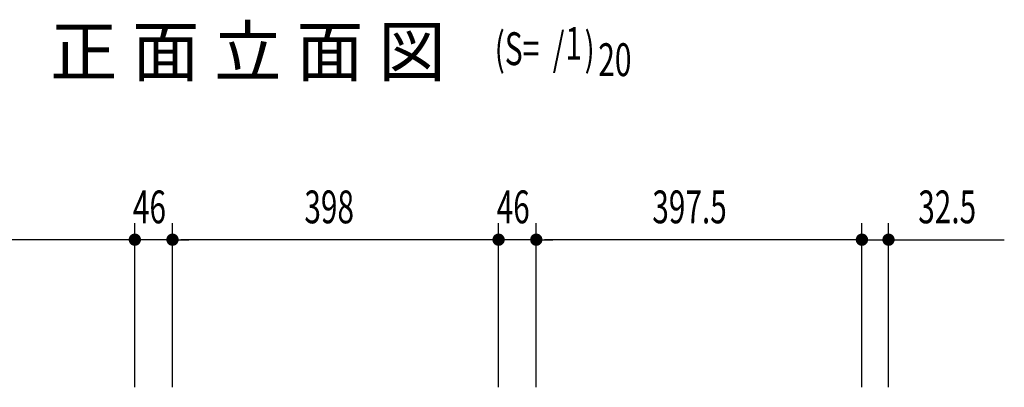
# Model space of a CAD drawing. Extents: x 217 to 8351, y 86 to 5621.
# Drawn here: x 1228 to 2430, y 1934 to 2382 of the extents above; entities that cross this region are included whole.
import ezdxf

# ---------------------------------------------------------------- set-up
doc = ezdxf.new("R2010")
doc.units = 0
doc.header["$LTSCALE"] = 20
doc.header["$MEASUREMENT"] = 0
doc.layers.add('M1', color=4, linetype='CONTINUOUS')
doc.layers.add('SUNPOU', color=4, linetype='CONTINUOUS')
doc.styles.add('00', font='ROMANS', dxfattribs={"width": 0.666667, "bigfont": 'BIGFONT'})
doc.styles.add('01', font='ROMANS', dxfattribs={"height": 3, "bigfont": 'BIGFONT'})

msp = doc.modelspace()

# ---------------------------------------------------------------- linework, layer by layer
at = {"layer": 'SUNPOU'}
for p, q in [((1369, 1934), (1369, 2134)), ((1369, 1934), (1369, 2134)), ((1415, 1934), (1415, 2134)), ((1415, 1934), (1415, 2134)), ((1813, 1934), (1813, 2134)), ((1813, 1934), (1813, 2134)), ((1859, 1934), (1859, 2134)), ((1859, 1934), (1859, 2134)), ((2256.5, 1934), (2256.5, 2134)), ((2256.5, 1934), (2256.5, 2134)), ((2289, 1934), (2289, 2134)), ((1359, 2114), (981.5, 2114)), ((1359, 2114), (1349, 2114)), ((1361.5, 2114), (1354, 2114)), ((1361.5, 2114), (1354, 2114)), ((1415, 2114), (1369, 2114)), ((1422.5, 2114), (1430, 2114)), ((1422.5, 2114), (1430, 2114)), ((1803, 2114), (1425, 2114)), ((1425, 2114), (1435, 2114)), ((1803, 2114), (1793, 2114)), ((1805.5, 2114), (1798, 2114)), ((1805.5, 2114), (1798, 2114)), ((1859, 2114), (1813, 2114)), ((1866.5, 2114), (1874, 2114)), ((1866.5, 2114), (1874, 2114)), ((2246.5, 2114), (1869, 2114)), ((1869, 2114), (1879, 2114)), ((2246.5, 2114), (2236.5, 2114)), ((2249, 2114), (2241.5, 2114)), ((2249, 2114), (2241.5, 2114)), ((2256.5, 2114), (2289, 2114)), ((2296.5, 2114), (2304, 2114)), ((2299, 2114), (2430.3, 2114))]:
    msp.add_line(p, q, dxfattribs=at)
at = {"layer": 'SUNPOU', "const_width": 7.5}
for points in [[(1365.2, 2114, 1), (1372.7, 2114, 1)], [(1365.2, 2114, 1), (1372.7, 2114, 1)], [(1418.7, 2114, 1), (1411.2, 2114, 1)], [(1418.7, 2114, 1), (1411.2, 2114, 1)], [(1809.2, 2114, 1), (1816.7, 2114, 1)], [(1809.2, 2114, 1), (1816.7, 2114, 1)], [(1862.7, 2114, 1), (1855.2, 2114, 1)], [(1862.7, 2114, 1), (1855.2, 2114, 1)], [(2252.7, 2114, 1), (2260.2, 2114, 1)], [(2252.7, 2114, 1), (2260.2, 2114, 1)], [(2292.7, 2114, 1), (2285.2, 2114, 1)]]:
    msp.add_lwpolyline(points, format="xyb", close=True, dxfattribs=at)

# ---------------------------------------------------------------- texts
at = {"layer": 'M1', "style": '01'}
msp.add_text('正 面 立 面 図', height=60, dxfattribs=at).set_placement((1265.6, 2313.5))
at = {"layer": 'M1', "style": '00', "width": 0.67}
for s, p in [('(S=  /   )', (1808.2, 2326.9)), ('1', (1894.6, 2333.5)), ('20', (1934.6, 2313.5))]:
    msp.add_text(s, height=40, dxfattribs=at).set_placement(p)
at = {"layer": 'SUNPOU', "style": '00', "width": 0.666667}
for s, p in [('46', (1366.6, 2134)), ('398', (1575.9, 2134)), ('46', (1810.6, 2134)), ('397.5', (2000.6, 2134)), ('32.5', (2325.2, 2134))]:
    msp.add_text(s, height=40, dxfattribs=at).set_placement(p)

doc.saveas('drawing.dxf')
